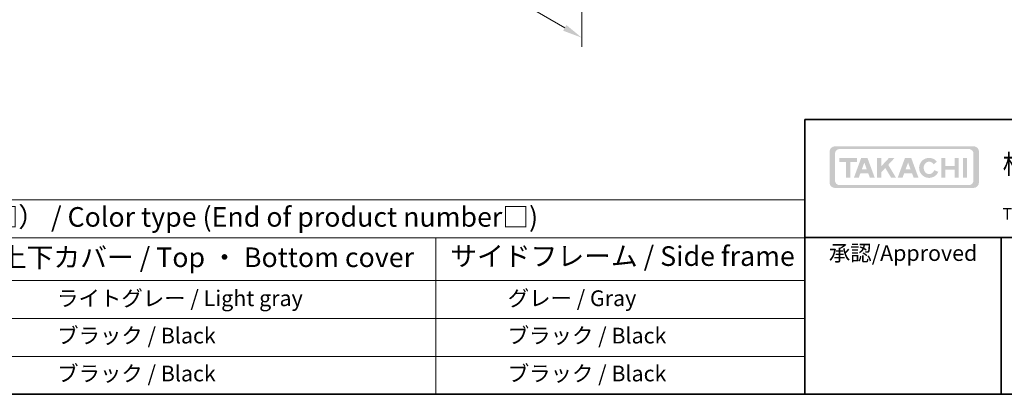
# Model space of a CAD drawing. Units: millimetres. Extents: x -2 to 9257, y 0 to 1124.
# Drawn here: x 328 to 704, y 0 to 143 of the extents above; entities that cross this region are included whole.
import ezdxf
from ezdxf.enums import TextEntityAlignment as Align

# ---------------------------------------------------------------- set-up
doc = ezdxf.new("R2010")
doc.units = ezdxf.units.MM
for name, color, linetype, lineweight in [('Border (ISO)', 7, 'Continuous', 35), ('Dimension (ISO)', 7, 'Continuous', 18), ('Hatch (ISO)', 1, 'Continuous', 18), ('Symbol (ISO)', 7, 'Continuous', 18), ('Title (ISO)', 7, 'Continuous', 35)]:
    doc.layers.add(name, color=color, linetype=linetype, lineweight=lineweight)
doc.styles.add('Note Text (TK)', font='MS PGothic.ttf')
doc.styles.add('Note Text (TK2)', font='MS PGothic.ttf')
doc.styles.add('文字スタイル67', font='arial.ttf')
doc.dimstyles.new('Default - Method 1b (TK)', dxfattribs={"dimscale": 3, "dimtxt": 2.5, "dimasz": 2.5, "dimexe": 1, "dimexo": 1.499999999999999, "dimgap": 1, "dimtad": 1, "dimtoh": 1, "dimrnd": 1e-08, "dimdsep": 46, "dimtxsty": 'Note Text (TK)', "dimcen": 0.09, "dimdle": 5, "dimclrd": 100, "dimclre": 100, "dimclrt": 7, "dimadec": 1, "dimazin": 1, "dimtfac": 1, "dimtmove": 0, "dimatfit": 3, "dimfxl": 1, "dimtolj": 1, "dimlwd": -1, "dimlwe": -1, "dimarcsym": 0})

# ---------------------------------------------------------------- blocks, each defined once
blk = doc.blocks.new('図面枠 tk図枠')
at = {"layer": 'Border (ISO)'}
blk.add_line((14.50000000000001, 8.000000000000007), (405.4999999999999, 8.000000000000007), dxfattribs=at)
blk = doc.blocks.new('表題欄 tk表題欄')
at = {"layer": 'Hatch (ISO)'}
h = blk.add_hatch(color=256, dxfattribs=at)
edge = h.paths.add_edge_path(flags=0)
edge.add_arc((95.57537688673352, 236.2990653650367), 0.5958259999999996, 269.9999999999897, 360)
edge.add_line((96.17120288673351, 236.2990653650368), (96.17120288673348, 239.7107813650365))
edge.add_arc((95.5753768867335, 239.7107813650366), 0.5958259999999996, 0, 90.0000000000068)
edge.add_line((95.57537688673342, 240.3066073650366), (79.13710888673356, 240.3066073650366))
edge.add_arc((79.13710888673353, 239.7107813650366), 0.5958259999999996, 89.99999999999744, 180)
edge.add_line((78.54128288673353, 239.7107813650365), (78.54128288673331, 236.2990653650368))
edge.add_arc((79.13710888673332, 236.2990653650365), 0.5958259999999996, 180, 270.0000000000231)
edge.add_line((79.13710888673356, 235.7032393650365), (95.57537688673342, 235.7032393650367))
edge = h.paths.add_edge_path()
edge.add_line((77.83935088673357, 239.9556413650366), (77.83935088673357, 236.0542053650368))
edge.add_arc((78.54128288673346, 236.0542053650367), 0.7019319999998935, 180, 270.0000000000087)
edge.add_line((78.54128288673357, 235.3522733650368), (96.17120288673352, 235.3522733650368))
edge.add_arc((96.17120288673351, 236.0542053650367), 0.7019319999998921, 270, 360)
edge.add_line((96.8731348867334, 236.0542053650368), (96.87313488673352, 239.9556413650366))
edge.add_arc((96.1712028867336, 239.9556413650367), 0.7019319999998921, 0, 90.00000000000873)
edge.add_line((96.17120288673348, 240.6575733650367), (78.54128288673357, 240.6575733650366))
edge.add_arc((78.54128288673357, 239.9556413650366), 0.7019319999999984, 90, 180)
for points in [[(79.07181288673355, 239.1476033650369), (79.07181288673355, 238.6578833650367), (79.92066088673353, 238.6578833650367), (79.92066088673353, 236.6581933650368), (80.50832488673353, 236.6581933650368), (80.50832488673353, 238.6578833650367), (81.35717288673355, 238.6578833650367), (81.35717288673355, 239.1476033650369)], [(85.68407849525303, 236.6581933650368), (84.9434673993943, 237.8918698287545), (84.41792288673358, 237.3246628822781), (84.41792288673358, 236.6581933650368), (83.89555488673355, 236.6581933650368), (83.89555488673355, 239.1476033650369), (84.41792288673358, 239.1476033650369), (84.41792288673358, 238.0993979968839), (85.38913556809511, 239.1476033650369), (86.10696490847272, 239.1476033650369), (85.31925422435492, 238.2974470774499), (86.30334488673353, 236.6581933650368)], [(92.09142939614459, 239.1476033650369), (92.09142939614459, 236.6581933650368), (92.60971639614465, 236.6581933650368), (92.60971639614465, 237.6580383650368), (93.76872039614462, 237.6580383650368), (93.76872039614462, 236.6581933650368), (94.28700739614459, 236.6581933650368), (94.28700739614459, 239.1476033650369), (93.76872039614462, 239.1476033650369), (93.76872039614462, 238.1477583650367), (92.60971639614465, 238.1477583650367), (92.60971639614465, 239.1476033650369)], [(94.84202339614467, 239.1476033650369), (94.84202339614467, 236.6581933650368), (95.36439139614473, 236.6581933650368), (95.36439139614473, 239.1476033650369)]]:
    blk.add_hatch(color=256, dxfattribs=at).paths.add_polyline_path(points)
h = blk.add_hatch(color=256, dxfattribs=at)
h.paths.add_polyline_path([(82.59020695886475, 237.7110913650368), (81.95242681460243, 237.7110913650368), (82.27131688673356, 238.5794973650367)], flags=0)
h.paths.add_polyline_path([(82.77903014574996, 237.1968853650368), (81.76360362771717, 237.1968853650368), (81.56578886050404, 236.6581933650368), (80.94907288673355, 236.6581933650368), (81.86321688673357, 239.1476033650369), (82.67941688673353, 239.1476033650369), (83.59356088673351, 236.6581933650368), (82.97684491296302, 236.6581933650368)])
h = blk.add_hatch(color=256, dxfattribs=at)
h.paths.add_polyline_path([(87.52707281460246, 237.7110913650368), (88.16485295886469, 237.7110913650368), (87.84596288673359, 238.5794973650367)], flags=0)
h.paths.add_polyline_path([(87.14043486050403, 236.6581933650368), (87.3382496277172, 237.1968853650368), (88.35367614574989, 237.1968853650368), (88.551490912963, 236.6581933650368), (89.16820688673343, 236.6581933650368), (88.25406288673352, 239.1476033650369), (87.43786288673356, 239.1476033650369), (86.52371888673358, 236.6581933650368)])
h = blk.add_hatch(color=256, dxfattribs=at)
edge = h.paths.add_edge_path()
edge.add_arc((90.52309888673334, 237.9028983650369), 1.273272000000011, 38.55054079078439, 336.5820184016556)
edge.add_line((91.69149139614446, 237.3968543650369), (91.17255542714857, 237.6216113977801))
edge.add_ellipse((90.52309888673352, 237.9028983650369), major_axis=(0, -0.7998759999999119), ratio=0.8673469387756529, start_angle=128.5505407907963, end_angle=426.582018401653, ccw=False)
edge.add_line((91.09381514418376, 238.3576891122095), (91.51887237036831, 238.6964075050431))
at = {"layer": 'Title (ISO)'}
for p, q in [((74.70882392282105, 244.052739026017), (255.7088239228211, 244.052739026017)), ((74.70882392282105, 209.052739026017), (74.70882392282105, 244.052739026017)), ((74.70882392282105, 229.052739026017), (230.7088239228211, 229.052739026017)), ((99.70882392282108, 229.052739026017), (99.70882392282108, 209.052739026017)), ((255.7088239228211, 209.052739026017), (74.70882392282105, 209.052739026017))]:
    blk.add_line(p, q, dxfattribs=at)
at = {"layer": 'Title (ISO)', "color": 7, "attachment_point": 4, "line_spacing_factor": 1.5, "style": 'Note Text (TK)'}
for s, insert, char_height in [('株式会社タカチ電機工業', (99.87313488673345, 238.052739026017), 2.5), ('\\fArial|b0|i0;\\H1.4986;TAKACHI ELECTRONICS ENCLOSURE CO., LTD.', (99.87313488673342, 232.052739026017), 1.49859994649887)]:
    blk.add_mtext(s, dxfattribs=dict(at, insert=insert, char_height=char_height))
at = {"layer": 'Title (ISO)', "color": 1, "insert": (87.20882392282108, 227.052739026017), "char_height": 2.000000029802322, "attachment_point": 5, "line_spacing_factor": 1.5, "style": 'Note Text (TK)'}
blk.add_mtext('\\fＭＳ Ｐゴシック|b0|i0;\\H2.0000;承認/Approved', dxfattribs=at)
at = {"layer": 'Title (ISO)', "color": 7}
for tag, p, height, style in [('<品名>_001', (157.5383693773665, 235.7317162987443), 2.5, 'Note Text (TK)'), ('<Title>_001', (157.4932713957346, 230.5520568828656), 2.000000029802322, '文字スタイル67'), ('<ページ_No.>_001', (237.9488807410029, 213.302739026017), 2.5, 'Note Text (TK)'), ('<総ページ数>_001', (246.7997330137301, 213.302739026017), 2.5, 'Note Text (TK)'), ('作成日_001', (175.617914831912, 211.2814322078352), 2.5, 'Note Text (TK)')]:
    blk.add_attdef(tag, p, '', height=height, dxfattribs=dict(at, style=style))
at = {"layer": 'Title (ISO)', "color": 7, "style": 'Note Text (TK)'}
blk.add_attdef('<尺度>', text='', height=2.5, dxfattribs=at).set_placement((243.2088239228211, 223.5527390260171), align=Align.MIDDLE_CENTER)
blk = doc.blocks.new('テーブル1')
at = {"layer": 'Symbol (ISO)'}
for p, q in [((59.49999999999993, 32.76011696934701), (224.4999999999999, 32.76011696934701)), ((224.4999999999999, 32.76011696934701), (224.4999999999999, 27.93918116241695)), ((59.49999999999993, 27.93918116241695), (224.4999999999999, 27.93918116241695)), ((177.4999999999999, 27.93918116241695), (177.4999999999999, 22.49824535548687)), ((224.4999999999999, 27.93918116241695), (224.4999999999999, 22.49824535548687)), ((59.49999999999993, 22.49824535548687), (224.4999999999999, 22.49824535548687)), ((177.4999999999999, 22.49824535548687), (177.4999999999999, 8.000000000000005)), ((224.4999999999999, 22.49824535548687), (224.4999999999999, 8.000000000000005)), ((59.49999999999993, 17.66549690365792), (224.4999999999999, 17.66549690365792)), ((59.49999999999993, 12.83274845182896), (224.4999999999999, 12.83274845182896)), ((59.49999999999993, 8.000000000000005), (224.4999999999999, 8.000000000000005))]:
    blk.add_line(p, q, dxfattribs=at)
at = {"layer": 'Symbol (ISO)', "color": 7, "attachment_point": 7}
for s, insert, char_height, style in [('色仕様（型番末尾□） / Color type (End of product number□)', (93.61743841876728, 28.57333329111338), 2.5, 'Note Text (TK)'), ('上下カバー / Top ・ Bottom cover', (121.9664448758566, 23.4277775079012), 2.5, 'Note Text (TK)'), ('サイドフレーム / Side frame', (179.3247960894076, 23.58128637410701), 2.5, 'Note Text (TK)'), ('              ライトグレー / Light gray', (120.6999999999999, 18.61403489112854), 2.000000029802322, 'Note Text (TK2)'), ('             グレー / Gray', (178.6999999999999, 18.61988283321261), 2.000000029802322, 'Note Text (TK2)'), ('              ブラック / Black', (120.6999999999999, 13.85730982609093), 2.000000029802322, 'Note Text (TK2)'), ('             ブラック / Black', (178.6999999999999, 13.85730982609093), 2.000000029802322, 'Note Text (TK2)'), ('              ブラック / Black', (120.6999999999999, 9.024561374261978), 2.000000029802322, 'Note Text (TK2)'), ('             ブラック / Black', (178.6999999999999, 9.024561374261978), 2.000000029802322, 'Note Text (TK2)')]:
    blk.add_mtext(s, dxfattribs=dict(at, insert=insert, char_height=char_height, style=style))
blk = doc.blocks.new('*D27')
at = {"layer": 'Defpoints', "color": 0}
for p in [(376.6770515877133, 279.1214941463634), (543.0187180418058, 182.3666493064276), (543.0187180418224, 135.8263441935569)]:
    blk.add_point(p, dxfattribs=at)
at = {"layer": 'Dimension (ISO)', "color": 100}
for p, q in [((376.6770515877151, 273.9156102394802), (376.6770515877313, 229.110599762237)), ((383.1601005000162, 228.81023732326), (536.5356691295362, 139.5972959037893)), ((543.0187180418076, 177.1607653995444), (543.0187180418236, 132.3557549223015))]:
    blk.add_line(p, q, dxfattribs=at)
for points in [[(383.7885924517217, 229.8907454753077), (382.5316085483109, 227.7297291712123), (376.6770515877301, 232.5811890334924)], [(537.1641610812416, 140.677804055837), (535.9071771778309, 138.5167877517416), (543.0187180418224, 135.8263441935569)]]:
    blk.add_solid(points, dxfattribs=at)
at = {"layer": 'Dimension (ISO)', "color": 7, "insert": (456.6486876737677, 193.873448082602), "char_height": 7.5, "attachment_point": 4, "rotation": 329.8150067222105, "style": 'Note Text (TK)'}
blk.add_mtext('\\A1;{\\Q-30.185;\\W0.815;\\H0.816x; \\fＭＳ Ｐゴシック|b0|i0;\\H7.5000;320}', dxfattribs=at)

msp = doc.modelspace()

# ---------------------------------------------------------------- block references
at = {"xscale": 3, "yscale": 3, "zscale": 3}
for name, p in [('図面枠 tk図枠', (-45.21783355225855, -24.4768255272859)), ('表題欄 tk表題欄', (404.155694679278, -627.6350426053369)), ('テーブル1', (-45.21783355225855, -24.4768255272859))]:
    msp.add_blockref(name, p, dxfattribs=at)

# ---------------------------------------------------------------- dimensions: what is measured, and where the dimension line sits
at = {"layer": 'Dimension (ISO)', "color": 100}
dim = msp.add_linear_dim(base=(543.0187180418224, 135.8263441935569), p1=(376.6770515877132, 279.1214941463633), p2=(543.0187180418056, 182.3666493064276), angle=149.8150067222105, text='{\\Q-30.185;\\W0.815;\\H0.816x; \\fＭＳ Ｐゴシック|b0|i0;\\H7.5000;320}', dimstyle='Default - Method 1b (TK)', override={"dimgap": 1, "dimtoh": 0, "dimdec": 2, "dimlfac": 1.636040059655601, "dimtol": 0, "dimlim": 0, "dimtp": 0, "dimtm": 0, "dimtdec": 2, "dimtofl": 0, "dimatfit": 1}, dxfattribs=at)
dim.commit()
dim.dimension.update_dxf_attribs({"geometry": '*D27', "text_midpoint": (459.8478848147761, 184.2037666135246), "dimtype": 160})

doc.saveas('drawing.dxf')
